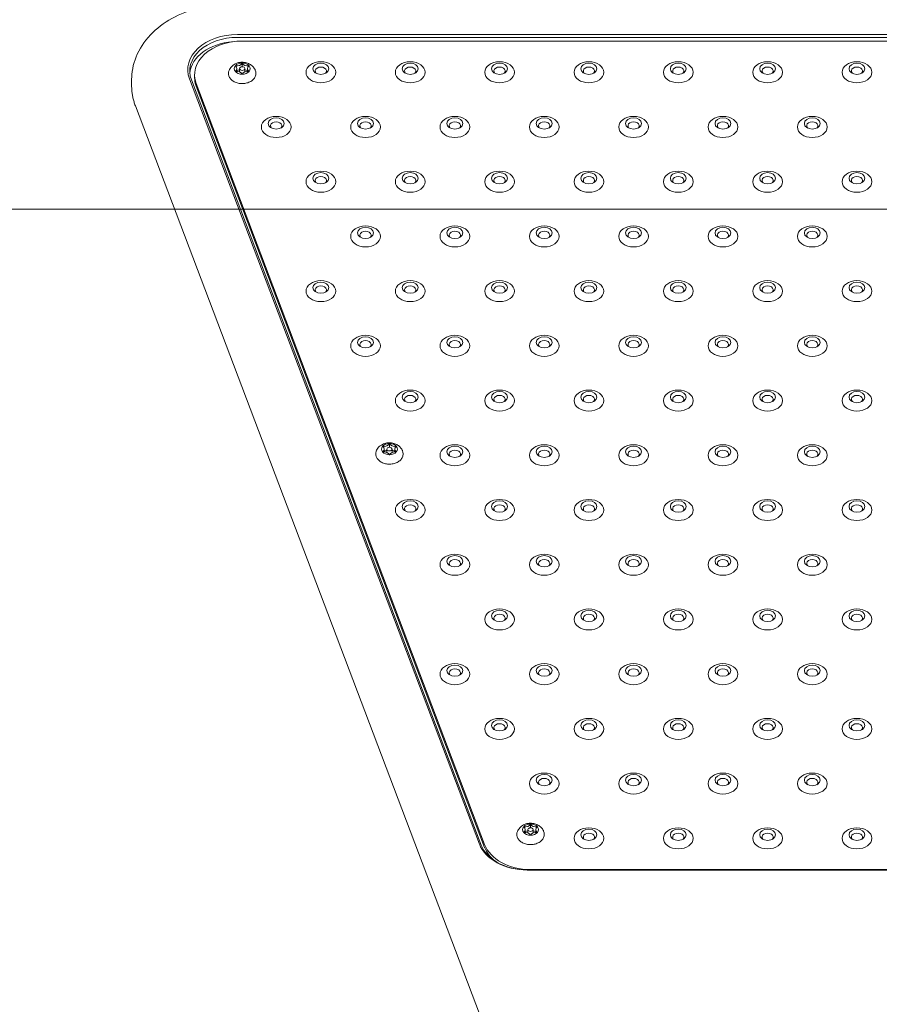
# Model space of a CAD drawing. Units: millimetres. Extents: x 26725 to 55112, y 17634 to 36015.
# Drawn here: x 31673 to 32106, y 32052 to 32547 of the extents above; entities that cross this region are included whole.
import ezdxf

# ---------------------------------------------------------------- set-up
doc = ezdxf.new("R2010")
doc.units = ezdxf.units.MM
doc.header["$LTSCALE"] = 200
doc.layers.add('Dimension (ISO)', color=7, linetype='Continuous', lineweight=18)
doc.layers.add('Visible (ISO)', color=7, linetype='Continuous', lineweight=18)
doc.layers.add('Fall Zone', color=5, linetype='Continuous', lineweight=20, true_color=0x0000ff)
doc.styles.add('Note Text (ISO)', font='tahoma.ttf')
doc.dimstyles.new('Aplay Dimension Styles M', dxfattribs={"dimscale": 200, "dimtxt": 2.5, "dimasz": 2.5, "dimexe": 3.175, "dimexo": 2, "dimgap": 0.762, "dimtad": 1, "dimdec": 1, "dimlfac": 0.001, "dimzin": 0, "dimdsep": 46, "dimtxsty": 'Note Text (ISO)', "dimcen": 0.09, "dimdle": 10, "dimclrd": 256, "dimclre": 256, "dimclrt": 7, "dimadec": 0, "dimazin": 0, "dimtfac": 1.40208, "dimtofl": 0, "dimtmove": 0, "dimatfit": 3, "dimfxl": 1, "dimtolj": 1, "dimtzin": 0, "dimlwd": -1, "dimlwe": -1, "dimarcsym": 0})

# ---------------------------------------------------------------- blocks, each defined once
blk = doc.blocks.new('*D50')
at = {"layer": 'Defpoints', "color": 0, "transparency": 16777216}
for p in [(32503.27, 35864.27), (29076.82, 21623.99), (32504.58, 21624.39)]:
    blk.add_point(p, dxfattribs=at)
at = {"layer": 'Dimension (ISO)', "transparency": 16777216}
for p, q in [((32103.27, 35864.22), (28440.16, 35863.79)), ((29075.21, 35363.87), (29076.76, 22123.99)), ((32104.58, 21624.34), (28441.82, 21623.92))]:
    blk.add_line(p, q, dxfattribs=at)
for points in [[(29158.55, 35363.87), (28991.88, 35363.86), (29075.16, 35863.87)], [(29160.09, 22124), (28993.43, 22123.98), (29076.82, 21623.99)]]:
    blk.add_solid(points, dxfattribs=at)
at = {"layer": 'Dimension (ISO)', "color": 7, "transparency": 16777216, "insert": (29885.88, 28744.02), "char_height": 500, "attachment_point": 2, "rotation": 270.0067, "style": 'Note Text (ISO)'}
blk.add_mtext('\\A1;\\fTahoma|b0|i0;{\\H497.4619;14.2 m (INSIDE EDGE)}', dxfattribs=at)

msp = doc.modelspace()

# ---------------------------------------------------------------- linework, layer by layer
at = {"layer": 'Fall Zone', "color": 7}
msp.add_line((30003.31, 32452.1), (50019.98, 32451.15), dxfattribs=at)
at = {"layer": 'Fall Zone'}
msp.add_arc((32015.82, 32245.3), 2000, 142.30436, 270, dxfattribs=at)
at = {"layer": 'Visible (ISO)'}
for p, q in [((32495.89, 32539.94), (31782.73, 32539.94)), ((31782.73, 32538.52), (32495.89, 32538.52)), ((31785.17, 32536.66), (32494.42, 32536.66)), ((31785.17, 32525.63), (31785.17, 32523.72)), ((31761.17, 32518.28), (31761.17, 32519.69)), ((31782.47, 32522.8), (31782.47, 32521.43)), ((31783.87, 32521.13), (31783.87, 32522.8)), ((31786.47, 32521.13), (31786.47, 32522.8)), ((31787.87, 32522.8), (31787.87, 32521.43)), ((31729.47, 32517.31), (31729.47, 32514.13)), ((31758.58, 32517.68), (31904.61, 32132.31)), ((31905.58, 32131.79), (31759.55, 32517.16)), ((31907.21, 32132.05), (31761.98, 32515.3)), ((31907.21, 32130.63), (31761.98, 32513.89)), ((31731.33, 32504.12), (31966.52, 31883.45)), ((31751.07, 32452.02), (30003.31, 32452.1)), ((30003.31, 32452.1), (31751.07, 32452.02)), ((31856.61, 32331.18), (31856.61, 32329.81)), ((31858.01, 32329.5), (31858.01, 32331.18)), ((31859.31, 32334.01), (31859.31, 32332.1)), ((31860.61, 32329.5), (31860.61, 32331.18)), ((31862.01, 32331.18), (31862.01, 32329.81)), ((31930.39, 32142.38), (31930.39, 32140.47)), ((31927.69, 32139.55), (31927.69, 32138.18)), ((31929.09, 32137.88), (31929.09, 32139.55)), ((31931.69, 32137.88), (31931.69, 32139.55)), ((31933.09, 32139.55), (31933.09, 32138.18)), ((31928.76, 32119.21), (32349.86, 32119.21)), ((32349.19, 32119.47), (31930.39, 32119.47))]:
    msp.add_line(p, q, dxfattribs=at)
for centre, major_axis, start_param, end_param in [((31782.73, 32522.26), (-25, 0), 4.712389, 6.544985), ((31782.73, 32521.55), (-24, 0), 4.712389, 6.544985), ((31782.73, 32519.43), (-24, 0), 4.811859, 6.220645), ((31785.17, 32519.69), (-24, 0), 4.712389, 6.544985), ((31785.17, 32522.8), (-4, 0), 5.759587, 6.806784), ((31785.17, 32522.8), (-4, 0), 4.712389, 5.759587), ((31782.32, 32526.29), (3, 0), 4.50626, 5.965715), ((31779.47, 32522.8), (3, 0), 5.553458, 7.012913), ((31785.17, 32522.8), (-4, 0), 3.665191, 4.712389), ((31788.02, 32526.29), (-3, 0), 0.31747, 1.776925), ((31790.87, 32522.8), (-3, 0), 5.553458, 7.012913), ((31785.17, 32522.8), (4, 0), 5.759587, 6.806784), ((31824.79, 32521.58), (2.84, 0), 5.672018, 10.035945), ((31869.79, 32521.58), (2.84, 0), 5.672018, 10.035945), ((31914.79, 32521.58), (2.84, 0), 5.672018, 10.035945), ((31959.79, 32521.58), (2.84, 0), 5.672018, 10.035945), ((32004.79, 32521.58), (2.84, 0), 5.672018, 10.035945), ((32049.79, 32521.58), (2.84, 0), 5.672018, 10.035945), ((32094.79, 32521.58), (2.84, 0), 5.672018, 10.035945), ((31782.32, 32519.31), (3, 0), 0.31747, 1.776925), ((31785.17, 32522.8), (4, 0), 3.665191, 4.712389), ((31782.32, 32524.03), (-3, 0), 1.620789, 2.113782), ((31788.02, 32519.31), (-3, 0), 4.50626, 5.965715), ((31785.17, 32522.8), (4, 0), 4.712389, 5.759587), ((31788.02, 32524.03), (-3, 0), 1.02781, 1.520804), ((31785.17, 32518.28), (-24, 0), 0, 0.261799), ((31802.29, 32494.02), (2.84, 0), 5.672018, 10.035945), ((31847.29, 32494.02), (2.84, 0), 5.672018, 10.035945), ((31892.29, 32494.02), (2.84, 0), 5.672018, 10.035945), ((31937.29, 32494.02), (2.84, 0), 5.672018, 10.035945), ((31982.29, 32494.02), (2.84, 0), 5.672018, 10.035945), ((32027.29, 32494.02), (2.84, 0), 5.672018, 10.035945), ((32072.29, 32494.02), (2.84, 0), 5.672018, 10.035945), ((31824.79, 32466.47), (2.84, 0), 5.672018, 10.035945), ((31869.79, 32466.47), (2.84, 0), 5.672018, 10.035945), ((31914.79, 32466.47), (2.84, 0), 5.672018, 10.035945), ((31959.79, 32466.47), (2.84, 0), 5.672018, 10.035945), ((32004.79, 32466.47), (2.84, 0), 5.672018, 10.035945), ((32049.79, 32466.47), (2.84, 0), 5.672018, 10.035945), ((32094.79, 32466.47), (2.84, 0), 5.672018, 10.035945), ((31847.29, 32438.91), (2.84, 0), 5.672018, 10.035945), ((31892.29, 32438.91), (2.84, 0), 5.672018, 10.035945), ((31937.29, 32438.91), (2.84, 0), 5.672018, 10.035945), ((31982.29, 32438.91), (2.84, 0), 5.672018, 10.035945), ((32027.29, 32438.91), (2.84, 0), 5.672018, 10.035945), ((32072.29, 32438.91), (2.84, 0), 5.672018, 10.035945), ((31824.79, 32411.35), (2.84, 0), 5.672018, 10.035945), ((31869.79, 32411.35), (2.84, 0), 5.672018, 10.035945), ((31914.79, 32411.35), (2.84, 0), 5.672018, 10.035945), ((31959.79, 32411.35), (2.84, 0), 5.672018, 10.035945), ((32004.79, 32411.35), (2.84, 0), 5.672018, 10.035945), ((32049.79, 32411.35), (2.84, 0), 5.672018, 10.035945), ((32094.79, 32411.35), (2.84, 0), 5.672018, 10.035945), ((31847.29, 32383.8), (2.84, 0), 5.672018, 10.035945), ((31892.29, 32383.8), (2.84, 0), 5.672018, 10.035945), ((31937.29, 32383.8), (2.84, 0), 5.672018, 10.035945), ((31982.29, 32383.8), (2.84, 0), 5.672018, 10.035945), ((32027.29, 32383.8), (2.84, 0), 5.672018, 10.035945), ((32072.29, 32383.8), (2.84, 0), 5.672018, 10.035945), ((31869.79, 32356.24), (2.84, 0), 5.672018, 10.035945), ((31914.79, 32356.24), (2.84, 0), 5.672018, 10.035945), ((31959.79, 32356.24), (2.84, 0), 5.672018, 10.035945), ((32004.79, 32356.24), (2.84, 0), 5.672018, 10.035945), ((32049.79, 32356.24), (2.84, 0), 5.672018, 10.035945), ((32094.79, 32356.24), (2.84, 0), 5.672018, 10.035945), ((31859.31, 32331.18), (-4, 0), 5.759587, 6.806784), ((31859.31, 32331.18), (-4, 0), 4.712389, 5.759587), ((31856.46, 32334.67), (3, 0), 4.50626, 5.965715), ((31853.61, 32331.18), (3, 0), 5.553458, 7.012913), ((31856.46, 32332.41), (-3, 0), 1.620789, 2.113782), ((31859.31, 32331.18), (-4, 0), 3.665191, 4.712389), ((31862.16, 32334.67), (-3, 0), 0.31747, 1.776925), ((31862.16, 32332.41), (-3, 0), 1.02781, 1.520804), ((31865.01, 32331.18), (-3, 0), 5.553458, 7.012913), ((31859.31, 32331.18), (4, 0), 5.759587, 6.806784), ((31892.29, 32328.68), (2.84, 0), 5.672018, 10.035945), ((31937.29, 32328.68), (2.84, 0), 5.672018, 10.035945), ((31982.29, 32328.68), (2.84, 0), 5.672018, 10.035945), ((32027.29, 32328.68), (2.84, 0), 5.672018, 10.035945), ((32072.29, 32328.68), (2.84, 0), 5.672018, 10.035945), ((31856.46, 32327.69), (3, 0), 0.31747, 1.776925), ((31859.31, 32331.18), (4, 0), 3.665191, 4.712389), ((31862.16, 32327.69), (-3, 0), 4.50626, 5.965715), ((31859.31, 32331.18), (4, 0), 4.712389, 5.759587), ((31869.79, 32301.13), (2.84, 0), 5.672018, 10.035945), ((31914.79, 32301.13), (2.84, 0), 5.672018, 10.035945), ((31959.79, 32301.13), (2.84, 0), 5.672018, 10.035945), ((32004.79, 32301.13), (2.84, 0), 5.672018, 10.035945), ((32049.79, 32301.13), (2.84, 0), 5.672018, 10.035945), ((32094.79, 32301.13), (2.84, 0), 5.672018, 10.035945), ((31892.29, 32273.57), (2.84, 0), 5.672018, 10.035945), ((31937.29, 32273.57), (2.84, 0), 5.672018, 10.035945), ((31982.29, 32273.57), (2.84, 0), 5.672018, 10.035945), ((32027.29, 32273.57), (2.84, 0), 5.672018, 10.035945), ((32072.29, 32273.57), (2.84, 0), 5.672018, 10.035945), ((31914.79, 32246.01), (2.84, 0), 5.672018, 10.035945), ((31959.79, 32246.01), (2.84, 0), 5.672018, 10.035945), ((32004.79, 32246.01), (2.84, 0), 5.672018, 10.035945), ((32049.79, 32246.01), (2.84, 0), 5.672018, 10.035945), ((32094.79, 32246.01), (2.84, 0), 5.672018, 10.035945), ((31892.29, 32218.46), (2.84, 0), 5.672018, 10.035945), ((31937.29, 32218.46), (2.84, 0), 5.672018, 10.035945), ((31982.29, 32218.46), (2.84, 0), 5.672018, 10.035945), ((32027.29, 32218.46), (2.84, 0), 5.672018, 10.035945), ((32072.29, 32218.46), (2.84, 0), 5.672018, 10.035945), ((31914.79, 32190.9), (2.84, 0), 5.672018, 10.035945), ((31959.79, 32190.9), (2.84, 0), 5.672018, 10.035945), ((32004.79, 32190.9), (2.84, 0), 5.672018, 10.035945), ((32049.79, 32190.9), (2.84, 0), 5.672018, 10.035945), ((32094.79, 32190.9), (2.84, 0), 5.672018, 10.035945), ((31937.29, 32163.34), (2.84, 0), 5.672018, 10.035945), ((31982.29, 32163.34), (2.84, 0), 5.672018, 10.035945), ((32027.29, 32163.34), (2.84, 0), 5.672018, 10.035945), ((32072.29, 32163.34), (2.84, 0), 5.672018, 10.035945), ((31930.39, 32139.55), (-4, 0), 4.712389, 5.759587), ((31927.54, 32143.04), (3, 0), 4.50626, 5.965715), ((31930.39, 32139.55), (-4, 0), 3.665191, 4.712389), ((31933.24, 32143.04), (-3, 0), 0.31747, 1.776925), ((31930.39, 32139.55), (-4, 0), 5.759587, 6.806784), ((31924.69, 32139.55), (3, 0), 5.553458, 7.012913), ((31927.54, 32136.06), (3, 0), 0.31747, 1.776925), ((31930.39, 32139.55), (4, 0), 3.665191, 4.712389), ((31927.54, 32140.78), (-3, 0), 1.620789, 2.113782), ((31933.24, 32136.06), (-3, 0), 4.50626, 5.965715), ((31930.39, 32139.55), (4, 0), 4.712389, 5.759587), ((31933.24, 32140.78), (-3, 0), 1.02781, 1.520804), ((31936.09, 32139.55), (-3, 0), 5.553458, 7.012913), ((31930.39, 32139.55), (4, 0), 5.759587, 6.806784), ((31959.79, 32135.79), (2.84, 0), 5.672018, 10.035945), ((32004.79, 32135.79), (2.84, 0), 5.672018, 10.035945), ((32049.79, 32135.79), (2.84, 0), 5.672018, 10.035945), ((32094.79, 32135.79), (2.84, 0), 5.672018, 10.035945), ((31928.76, 32136.89), (-25, 0), 0.261799, 1.570796), ((31928.76, 32136.18), (-24, 0), 0.261799, 1.570796), ((31930.39, 32136.44), (-24, 0), 0.261799, 1.570796), ((31930.39, 32135.03), (-24, 0), 0.261799, 0.738698)]:
    msp.add_ellipse(centre, major_axis=major_axis, ratio=0.707107, start_param=start_param, end_param=end_param, dxfattribs=at)
for centre, major_axis in [((31785.17, 32522.8), (-1.3, 0)), ((31824.79, 32520.96), (-7.5, 0)), ((31824.79, 32522.73), (-4, 0)), ((31869.79, 32520.96), (-7.5, 0)), ((31869.79, 32522.73), (-4, 0)), ((31914.79, 32520.96), (-7.5, 0)), ((31914.79, 32522.73), (-4, 0)), ((31959.79, 32520.96), (-7.5, 0)), ((31959.79, 32522.73), (-4, 0)), ((32004.79, 32520.96), (-7.5, 0)), ((32004.79, 32522.73), (-4, 0)), ((32049.79, 32520.96), (-7.5, 0)), ((32049.79, 32522.73), (-4, 0)), ((32094.79, 32520.96), (-7.5, 0)), ((32094.79, 32522.73), (-4, 0)), ((31802.29, 32493.41), (-7.5, 0)), ((31847.29, 32493.41), (-7.5, 0)), ((31892.29, 32493.41), (-7.5, 0)), ((31937.29, 32493.41), (-7.5, 0)), ((31982.29, 32493.41), (-7.5, 0)), ((32027.29, 32493.41), (-7.5, 0)), ((32072.29, 32493.41), (-7.5, 0)), ((31802.29, 32495.17), (-4, 0)), ((31847.29, 32495.17), (-4, 0)), ((31892.29, 32495.17), (-4, 0)), ((31937.29, 32495.17), (-4, 0)), ((31982.29, 32495.17), (-4, 0)), ((32027.29, 32495.17), (-4, 0)), ((32072.29, 32495.17), (-4, 0)), ((31824.79, 32465.85), (-7.5, 0)), ((31824.79, 32467.62), (-4, 0)), ((31869.79, 32465.85), (-7.5, 0)), ((31869.79, 32467.62), (-4, 0)), ((31914.79, 32465.85), (-7.5, 0)), ((31914.79, 32467.62), (-4, 0)), ((31959.79, 32465.85), (-7.5, 0)), ((31959.79, 32467.62), (-4, 0)), ((32004.79, 32465.85), (-7.5, 0)), ((32004.79, 32467.62), (-4, 0)), ((32049.79, 32465.85), (-7.5, 0)), ((32049.79, 32467.62), (-4, 0)), ((32094.79, 32465.85), (-7.5, 0)), ((32094.79, 32467.62), (-4, 0)), ((31847.29, 32438.29), (-7.5, 0)), ((31847.29, 32440.06), (-4, 0)), ((31892.29, 32438.29), (-7.5, 0)), ((31892.29, 32440.06), (-4, 0)), ((31937.29, 32438.29), (-7.5, 0)), ((31937.29, 32440.06), (-4, 0)), ((31982.29, 32438.29), (-7.5, 0)), ((31982.29, 32440.06), (-4, 0)), ((32027.29, 32438.29), (-7.5, 0)), ((32027.29, 32440.06), (-4, 0)), ((32072.29, 32438.29), (-7.5, 0)), ((32072.29, 32440.06), (-4, 0)), ((31824.79, 32410.74), (-7.5, 0)), ((31824.79, 32412.5), (-4, 0)), ((31869.79, 32410.74), (-7.5, 0)), ((31869.79, 32412.5), (-4, 0)), ((31914.79, 32410.74), (-7.5, 0)), ((31914.79, 32412.5), (-4, 0)), ((31959.79, 32410.74), (-7.5, 0)), ((31959.79, 32412.5), (-4, 0)), ((32004.79, 32410.74), (-7.5, 0)), ((32004.79, 32412.5), (-4, 0)), ((32049.79, 32410.74), (-7.5, 0)), ((32049.79, 32412.5), (-4, 0)), ((32094.79, 32410.74), (-7.5, 0)), ((32094.79, 32412.5), (-4, 0)), ((31847.29, 32383.18), (-7.5, 0)), ((31847.29, 32384.95), (-4, 0)), ((31892.29, 32383.18), (-7.5, 0)), ((31892.29, 32384.95), (-4, 0)), ((31937.29, 32383.18), (-7.5, 0)), ((31937.29, 32384.95), (-4, 0)), ((31982.29, 32383.18), (-7.5, 0)), ((31982.29, 32384.95), (-4, 0)), ((32027.29, 32383.18), (-7.5, 0)), ((32027.29, 32384.95), (-4, 0)), ((32072.29, 32383.18), (-7.5, 0)), ((32072.29, 32384.95), (-4, 0)), ((31869.79, 32355.62), (-7.5, 0)), ((31869.79, 32357.39), (-4, 0)), ((31914.79, 32355.62), (-7.5, 0)), ((31914.79, 32357.39), (-4, 0)), ((31959.79, 32355.62), (-7.5, 0)), ((31959.79, 32357.39), (-4, 0)), ((32004.79, 32355.62), (-7.5, 0)), ((32004.79, 32357.39), (-4, 0)), ((32049.79, 32355.62), (-7.5, 0)), ((32049.79, 32357.39), (-4, 0)), ((32094.79, 32355.62), (-7.5, 0)), ((32094.79, 32357.39), (-4, 0)), ((31859.31, 32331.18), (-1.3, 0)), ((31892.29, 32328.07), (-7.5, 0)), ((31892.29, 32329.83), (-4, 0)), ((31937.29, 32328.07), (-7.5, 0)), ((31937.29, 32329.83), (-4, 0)), ((31982.29, 32328.07), (-7.5, 0)), ((31982.29, 32329.83), (-4, 0)), ((32027.29, 32328.07), (-7.5, 0)), ((32027.29, 32329.83), (-4, 0)), ((32072.29, 32328.07), (-7.5, 0)), ((32072.29, 32329.83), (-4, 0)), ((31869.79, 32300.51), (-7.5, 0)), ((31914.79, 32300.51), (-7.5, 0)), ((31959.79, 32300.51), (-7.5, 0)), ((32004.79, 32300.51), (-7.5, 0)), ((32049.79, 32300.51), (-7.5, 0)), ((32094.79, 32300.51), (-7.5, 0)), ((31869.79, 32302.28), (-4, 0)), ((31914.79, 32302.28), (-4, 0)), ((31959.79, 32302.28), (-4, 0)), ((32004.79, 32302.28), (-4, 0)), ((32049.79, 32302.28), (-4, 0)), ((32094.79, 32302.28), (-4, 0)), ((31892.29, 32272.95), (-7.5, 0)), ((31892.29, 32274.72), (-4, 0)), ((31937.29, 32272.95), (-7.5, 0)), ((31937.29, 32274.72), (-4, 0)), ((31982.29, 32272.95), (-7.5, 0)), ((31982.29, 32274.72), (-4, 0)), ((32027.29, 32272.95), (-7.5, 0)), ((32027.29, 32274.72), (-4, 0)), ((32072.29, 32272.95), (-7.5, 0)), ((32072.29, 32274.72), (-4, 0)), ((31914.79, 32245.4), (-7.5, 0)), ((31914.79, 32247.16), (-4, 0)), ((31959.79, 32245.4), (-7.5, 0)), ((31959.79, 32247.16), (-4, 0)), ((32004.79, 32245.4), (-7.5, 0)), ((32004.79, 32247.16), (-4, 0)), ((32049.79, 32245.4), (-7.5, 0)), ((32049.79, 32247.16), (-4, 0)), ((32094.79, 32245.4), (-7.5, 0)), ((32094.79, 32247.16), (-4, 0)), ((31892.29, 32217.84), (-7.5, 0)), ((31892.29, 32219.61), (-4, 0)), ((31937.29, 32217.84), (-7.5, 0)), ((31937.29, 32219.61), (-4, 0)), ((31982.29, 32217.84), (-7.5, 0)), ((31982.29, 32219.61), (-4, 0)), ((32027.29, 32217.84), (-7.5, 0)), ((32027.29, 32219.61), (-4, 0)), ((32072.29, 32217.84), (-7.5, 0)), ((32072.29, 32219.61), (-4, 0)), ((31914.79, 32190.28), (-7.5, 0)), ((31914.79, 32192.05), (-4, 0)), ((31959.79, 32190.28), (-7.5, 0)), ((31959.79, 32192.05), (-4, 0)), ((32004.79, 32190.28), (-7.5, 0)), ((32004.79, 32192.05), (-4, 0)), ((32049.79, 32190.28), (-7.5, 0)), ((32049.79, 32192.05), (-4, 0)), ((32094.79, 32190.28), (-7.5, 0)), ((32094.79, 32192.05), (-4, 0)), ((31937.29, 32162.73), (-7.5, 0)), ((31937.29, 32164.49), (-4, 0)), ((31982.29, 32162.73), (-7.5, 0)), ((31982.29, 32164.49), (-4, 0)), ((32027.29, 32162.73), (-7.5, 0)), ((32027.29, 32164.49), (-4, 0)), ((32072.29, 32162.73), (-7.5, 0)), ((32072.29, 32164.49), (-4, 0)), ((31930.39, 32139.55), (-1.3, 0)), ((31959.79, 32135.17), (-7.5, 0)), ((31959.79, 32136.94), (-4, 0)), ((32004.79, 32135.17), (-7.5, 0)), ((32004.79, 32136.94), (-4, 0)), ((32049.79, 32135.17), (-7.5, 0)), ((32049.79, 32136.94), (-4, 0)), ((32094.79, 32135.17), (-7.5, 0)), ((32094.79, 32136.94), (-4, 0))]:
    msp.add_ellipse(centre, major_axis=major_axis, ratio=0.707107, dxfattribs=at)
for points, knots in [([(31779.47, 32555.45), (31774.53, 32555.45), (31769.58, 32554.9), (31760.07, 32552.71), (31755.51, 32551.08), (31747.14, 32546.78), (31743.32, 32544.11), (31736.84, 32537.79), (31734.17, 32534.14), (31730.61, 32526.39), (31729.62, 32522.34), (31729.48, 32517.94), (31729.47, 32517.62), (31729.47, 32517.31)], [3.403392, 3.403392, 3.403392, 3.403392, 3.717551, 3.717551, 4.031711, 4.031711, 4.34587, 4.34587, 4.660029, 4.660029, 4.951674, 4.951674, 4.974188, 4.974188, 4.974188, 4.974188]), ([(31791.61, 32522.31), (31791.3, 32522.91), (31790.91, 32523.43), (31789.99, 32524.37), (31789.45, 32524.77), (31788.23, 32525.45), (31787.54, 32525.69), (31786.08, 32526.01), (31785.3, 32526.06), (31783.73, 32525.93), (31782.93, 32525.75), (31781.43, 32525.12), (31780.72, 32524.69), (31779.56, 32523.6), (31779.09, 32523.02), (31778.73, 32522.31)], [3.487702, 3.487702, 3.487702, 3.487702, 3.743946, 3.743946, 4.047126, 4.047126, 4.412876, 4.412876, 4.826368, 4.826368, 5.248848, 5.248848, 5.636202, 5.636202, 5.937076, 5.937076, 5.937076, 5.937076]), ([(31778.73, 32522.31), (31778.47, 32521.8), (31778.31, 32521.25), (31778.24, 32520.16), (31778.31, 32519.63), (31778.66, 32518.61), (31778.94, 32518.12), (31779.68, 32517.22), (31780.16, 32516.8), (31781.28, 32516.1), (31781.93, 32515.81), (31783.31, 32515.4), (31784.05, 32515.28), (31785.53, 32515.22), (31786.28, 32515.28), (31787.72, 32515.58), (31788.41, 32515.81), (31789.66, 32516.44), (31790.22, 32516.83), (31791.13, 32517.75), (31791.49, 32518.26), (31791.95, 32519.34), (31792.07, 32519.89), (31792.06, 32520.97), (31791.96, 32521.49), (31791.71, 32522.09), (31791.66, 32522.2), (31791.61, 32522.31)], [5.937076, 5.937076, 5.937076, 5.937076, 6.236884, 6.236884, 6.518434, 6.518434, 6.809036, 6.809036, 7.124788, 7.124788, 7.458377, 7.458377, 7.796575, 7.796575, 8.134932, 8.134932, 8.473318, 8.473318, 8.809502, 8.809502, 9.132016, 9.132016, 9.427182, 9.427182, 9.708337, 9.708337, 9.770887, 9.770887, 9.770887, 9.770887]), ([(31731.33, 32504.12), (31731.08, 32504.76), (31730.86, 32505.42), (31730.47, 32506.73), (31730.29, 32507.39), (31730, 32508.72), (31729.87, 32509.39), (31729.67, 32510.74), (31729.6, 32511.41), (31729.5, 32512.77), (31729.47, 32513.45), (31729.47, 32514.13)], [1.0471976, 1.0471976, 1.0471976, 1.0471976, 1.0995574, 1.0995574, 1.1519173, 1.1519173, 1.2042772, 1.2042772, 1.2566371, 1.2566371, 1.3089969, 1.3089969, 1.3089969, 1.3089969]), ([(31852.87, 32330.68), (31852.61, 32330.17), (31852.46, 32329.62), (31852.39, 32328.54), (31852.46, 32328.01), (31852.8, 32326.98), (31853.08, 32326.5), (31853.83, 32325.59), (31854.31, 32325.18), (31855.43, 32324.47), (31856.07, 32324.18), (31857.46, 32323.78), (31858.19, 32323.66), (31859.68, 32323.6), (31860.43, 32323.66), (31861.86, 32323.95), (31862.55, 32324.18), (31863.81, 32324.81), (31864.37, 32325.21), (31865.28, 32326.12), (31865.64, 32326.64), (31866.1, 32327.71), (31866.21, 32328.26), (31866.21, 32329.34), (31866.1, 32329.87), (31865.85, 32330.47), (31865.81, 32330.58), (31865.75, 32330.68)], [5.937076, 5.937076, 5.937076, 5.937076, 6.236884, 6.236884, 6.518434, 6.518434, 6.809036, 6.809036, 7.124788, 7.124788, 7.458377, 7.458377, 7.796575, 7.796575, 8.134932, 8.134932, 8.473318, 8.473318, 8.809502, 8.809502, 9.132016, 9.132016, 9.427182, 9.427182, 9.708337, 9.708337, 9.770887, 9.770887, 9.770887, 9.770887]), ([(31865.75, 32330.68), (31865.44, 32331.28), (31865.06, 32331.8), (31864.14, 32332.75), (31863.59, 32333.14), (31862.37, 32333.82), (31861.69, 32334.06), (31860.23, 32334.38), (31859.45, 32334.43), (31857.87, 32334.31), (31857.08, 32334.12), (31855.58, 32333.49), (31854.87, 32333.07), (31853.7, 32331.98), (31853.23, 32331.39), (31852.87, 32330.68)], [3.487702, 3.487702, 3.487702, 3.487702, 3.743946, 3.743946, 4.047126, 4.047126, 4.412876, 4.412876, 4.826368, 4.826368, 5.248848, 5.248848, 5.636202, 5.636202, 5.937076, 5.937076, 5.937076, 5.937076]), ([(31936.83, 32139.06), (31936.53, 32139.66), (31936.14, 32140.18), (31935.22, 32141.12), (31934.68, 32141.52), (31933.45, 32142.19), (31932.77, 32142.44), (31931.31, 32142.76), (31930.53, 32142.81), (31928.96, 32142.68), (31928.16, 32142.5), (31926.66, 32141.87), (31925.95, 32141.44), (31924.79, 32140.35), (31924.32, 32139.76), (31923.96, 32139.06)], [3.487702, 3.487702, 3.487702, 3.487702, 3.743946, 3.743946, 4.047126, 4.047126, 4.412876, 4.412876, 4.826368, 4.826368, 5.248848, 5.248848, 5.636202, 5.636202, 5.937076, 5.937076, 5.937076, 5.937076]), ([(31923.96, 32139.06), (31923.7, 32138.55), (31923.54, 32138), (31923.47, 32136.91), (31923.54, 32136.38), (31923.89, 32135.36), (31924.17, 32134.87), (31924.91, 32133.96), (31925.39, 32133.55), (31926.51, 32132.84), (31927.16, 32132.56), (31928.54, 32132.15), (31929.27, 32132.03), (31930.76, 32131.97), (31931.51, 32132.03), (31932.95, 32132.32), (31933.64, 32132.56), (31934.89, 32133.19), (31935.45, 32133.58), (31936.36, 32134.5), (31936.72, 32135.01), (31937.18, 32136.09), (31937.3, 32136.64), (31937.29, 32137.72), (31937.18, 32138.24), (31936.94, 32138.84), (31936.89, 32138.95), (31936.83, 32139.06)], [5.937076, 5.937076, 5.937076, 5.937076, 6.236884, 6.236884, 6.518434, 6.518434, 6.809036, 6.809036, 7.124788, 7.124788, 7.458377, 7.458377, 7.796575, 7.796575, 8.134932, 8.134932, 8.473318, 8.473318, 8.809502, 8.809502, 9.132016, 9.132016, 9.427182, 9.427182, 9.708337, 9.708337, 9.770887, 9.770887, 9.770887, 9.770887])]:
    msp.add_open_spline(points, degree=3, knots=knots, dxfattribs=at)

# ---------------------------------------------------------------- dimensions: what is measured, and where the dimension line sits
at = {"layer": 'Dimension (ISO)'}
dim = msp.add_linear_dim(base=(29076.82, 21623.99), p1=(32503.27, 35864.27), p2=(32504.58, 21624.39), angle=270.0067, text='\\fTahoma|b0|i0;{\\H497.4619;<> m (INSIDE EDGE)}', dimstyle='Aplay Dimension Styles M', override={"dimgap": 0.762, "dimdec": 1, "dimlfac": 0.001, "dimpost": '', "dimtol": 0, "dimlim": 0, "dimtp": 0, "dimtm": 0, "dimtdec": 2, "dimatfit": 1}, dxfattribs=at)
dim.commit()
dim.dimension.update_dxf_attribs({"geometry": '*D50', "text_midpoint": (29075.99, 28743.93), "dimtype": 160})

doc.saveas('drawing.dxf')
